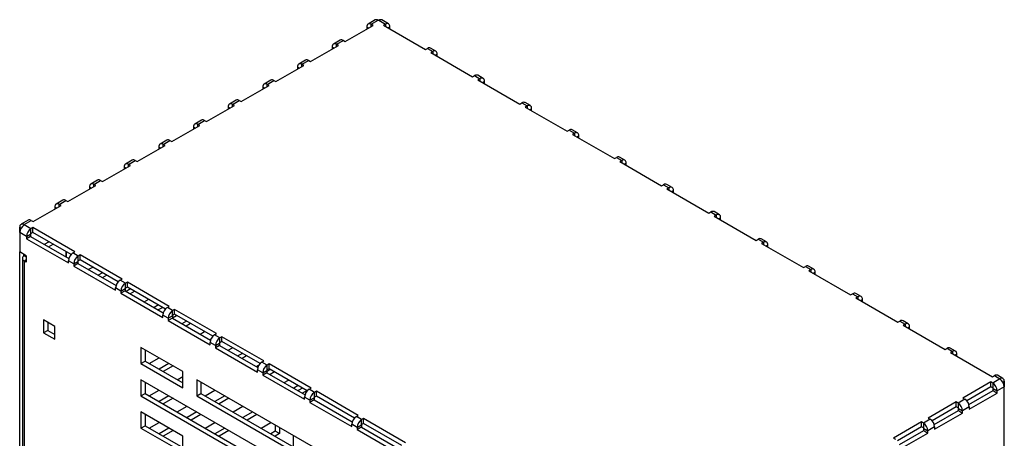
# Model space of a CAD drawing. Extents: x 267 to 2881, y -1727 to -892.
# Drawn here: x 927 to 1139, y -1359 to -1269 of the extents above; entities that cross this region are included whole.
import ezdxf

# ---------------------------------------------------------------- set-up
doc = ezdxf.new("R2010")
doc.units = 0
doc.header["$LTSCALE"] = 20
doc.header["$MEASUREMENT"] = 0
doc.layers.add('1', color=7, linetype='CONTINUOUS')

msp = doc.modelspace()

# ---------------------------------------------------------------- linework, layer by layer
at = {"layer": '1'}
for p, q in [((1003.29868, -1269.24005), (1001.79608, -1270.10748)), ((1002.47603, -1270.17482), (1003.97863, -1269.30738)), ((1003.97863, -1269.30738), (1004.02477, -1269.33402)), ((1004.02477, -1269.33402), (1004.07092, -1269.30738)), ((1004.07092, -1269.30738), (1005.51342, -1270.14012)), ((1006.19336, -1270.07279), (1004.75087, -1269.24005)), ((996.88634, -1273.88743), (1002.89675, -1270.4177)), ((1001.51436, -1270.73015), (1001.51436, -1271.21573)), ((1001.51436, -1270.73015), (1001.93493, -1270.97294)), ((1002.89675, -1270.4177), (1002.47603, -1270.17482)), ((1002.47603, -1270.66057), (1002.47603, -1270.17482)), ((1005.51342, -1270.14012), (1005.09269, -1270.383)), ((1005.09269, -1270.383), (1014.1083, -1275.5876)), ((1005.51342, -1270.14012), (1005.51342, -1270.62588)), ((1006.05451, -1270.93825), (1006.47508, -1270.69546)), ((1006.47508, -1271.18104), (1006.47508, -1270.69546)), ((995.78567, -1273.57722), (994.34317, -1274.40996)), ((995.02312, -1274.47729), (996.46562, -1273.64455)), ((996.46562, -1273.64455), (996.88634, -1273.88743)), ((989.43344, -1278.1899), (995.44385, -1274.72017)), ((994.06146, -1275.03262), (994.06146, -1275.51821)), ((994.06146, -1275.03262), (994.48203, -1275.27541)), ((995.44385, -1274.72017), (995.02312, -1274.47729)), ((995.02312, -1274.96304), (995.02312, -1274.47729)), ((1014.1083, -1275.5876), (1014.52903, -1275.34472)), ((1014.52903, -1275.34472), (1015.67101, -1276.00397)), ((1016.35095, -1275.93664), (1015.20897, -1275.27739)), ((1015.67101, -1276.00397), (1015.25028, -1276.24685)), ((1015.25028, -1276.24685), (1024.26589, -1281.45145)), ((1015.67101, -1276.00397), (1015.67101, -1276.48973)), ((988.33277, -1277.87969), (986.89027, -1278.71243)), ((987.57021, -1278.77976), (989.01271, -1277.94702)), ((989.01271, -1277.94702), (989.43344, -1278.1899)), ((1016.2121, -1276.8021), (1016.63267, -1276.55931)), ((1016.63267, -1277.04489), (1016.63267, -1276.55931)), ((981.98053, -1282.49237), (987.99094, -1279.02264)), ((986.60855, -1279.3351), (986.60855, -1279.82068)), ((986.60855, -1279.3351), (987.02912, -1279.57789)), ((987.99094, -1279.02264), (987.57021, -1278.77976)), ((987.57021, -1279.26552), (987.57021, -1278.77976)), ((980.87986, -1282.18216), (979.43736, -1283.0149)), ((980.11731, -1283.08223), (981.55981, -1282.24949)), ((981.55981, -1282.24949), (981.98053, -1282.49237)), ((1024.26589, -1281.45145), (1024.68662, -1281.20857)), ((1024.68662, -1281.20857), (1025.82859, -1281.86782)), ((1026.50854, -1281.80049), (1025.36656, -1281.14124)), ((1025.82859, -1281.86782), (1025.40787, -1282.1107)), ((1025.40787, -1282.1107), (1034.42348, -1287.3153)), ((1025.82859, -1281.86782), (1025.82859, -1282.35358)), ((1026.36969, -1282.66595), (1026.79026, -1282.42316)), ((1026.79026, -1282.90874), (1026.79026, -1282.42316)), ((974.52763, -1286.79484), (980.53804, -1283.32511)), ((979.15565, -1283.63757), (979.15565, -1284.12315)), ((979.15565, -1283.63757), (979.57621, -1283.88036)), ((980.53804, -1283.32511), (980.11731, -1283.08223)), ((980.11731, -1283.56799), (980.11731, -1283.08223)), ((973.42696, -1286.48463), (971.98446, -1287.31737)), ((972.6644, -1287.3847), (974.1069, -1286.55196)), ((974.1069, -1286.55196), (974.52763, -1286.79484)), ((967.07472, -1291.09731), (973.08513, -1287.62758)), ((971.70274, -1287.94004), (971.70274, -1288.42562)), ((971.70274, -1287.94004), (972.12331, -1288.18283)), ((973.08513, -1287.62758), (972.6644, -1287.3847)), ((972.6644, -1287.87046), (972.6644, -1287.3847)), ((1034.42348, -1287.3153), (1034.84421, -1287.07242)), ((1034.84421, -1287.07242), (1035.98618, -1287.73167)), ((1036.66613, -1287.66434), (1035.52415, -1287.00509)), ((1035.98618, -1287.73167), (1035.56546, -1287.97455)), ((1035.56546, -1287.97455), (1044.58107, -1293.17916)), ((1035.98618, -1287.73167), (1035.98618, -1288.21743)), ((1036.52728, -1288.5298), (1036.94785, -1288.28701)), ((1036.94785, -1288.77259), (1036.94785, -1288.28701)), ((965.97405, -1290.7871), (964.53155, -1291.61984)), ((965.2115, -1291.68717), (966.654, -1290.85443)), ((966.654, -1290.85443), (967.07472, -1291.09731)), ((959.62182, -1295.39979), (965.63222, -1291.93005)), ((964.24983, -1292.24251), (964.24983, -1292.72809)), ((964.24983, -1292.24251), (964.6704, -1292.4853)), ((965.63222, -1291.93005), (965.2115, -1291.68717)), ((965.2115, -1292.17293), (965.2115, -1291.68717)), ((1044.58107, -1293.17916), (1045.0018, -1292.93627)), ((1045.0018, -1292.93627), (1046.14377, -1293.59552)), ((1046.82372, -1293.52819), (1045.68174, -1292.86894)), ((958.52114, -1295.08957), (957.07865, -1295.92231)), ((957.75859, -1295.98964), (959.20109, -1295.15691)), ((959.20109, -1295.15691), (959.62182, -1295.39979)), ((1046.14377, -1293.59552), (1045.72305, -1293.8384)), ((1045.72305, -1293.8384), (1054.73866, -1299.04301)), ((1046.14377, -1293.59552), (1046.14377, -1294.08128)), ((1046.68487, -1294.39365), (1047.10544, -1294.15086)), ((1047.10544, -1294.63644), (1047.10544, -1294.15086)), ((952.16891, -1299.70226), (958.17932, -1296.23252)), ((956.79693, -1296.54498), (956.79693, -1297.03056)), ((956.79693, -1296.54498), (957.2175, -1296.78777)), ((958.17932, -1296.23252), (957.75859, -1295.98964)), ((957.75859, -1296.4754), (957.75859, -1295.98964)), ((951.06824, -1299.39204), (949.62574, -1300.22478)), ((950.30569, -1300.29211), (951.74818, -1299.45938)), ((951.74818, -1299.45938), (952.16891, -1299.70226)), ((1054.73866, -1299.04301), (1055.15938, -1298.80013)), ((1055.15938, -1298.80013), (1056.30136, -1299.45938)), ((1056.98131, -1299.39204), (1055.83933, -1298.73279)), ((1056.30136, -1299.45938), (1055.88063, -1299.70226)), ((1056.30136, -1299.45938), (1056.30136, -1299.94513)), ((944.71601, -1304.00473), (950.72641, -1300.53499)), ((949.34402, -1300.84745), (949.34402, -1301.33303)), ((949.34402, -1300.84745), (949.76459, -1301.09024)), ((950.72641, -1300.53499), (950.30569, -1300.29211)), ((950.30569, -1300.77787), (950.30569, -1300.29211)), ((1055.88063, -1299.70226), (1064.89625, -1304.90686)), ((1056.84246, -1300.2575), (1057.26302, -1300.01471)), ((1057.26302, -1300.50029), (1057.26302, -1300.01471)), ((943.61533, -1303.69451), (942.17283, -1304.52725)), ((942.85278, -1304.59458), (944.29528, -1303.76185)), ((944.29528, -1303.76185), (944.71601, -1304.00473)), ((937.2631, -1308.3072), (943.27351, -1304.83746)), ((941.89112, -1305.14992), (941.89112, -1305.6355)), ((941.89112, -1305.14992), (942.31169, -1305.39271)), ((943.27351, -1304.83746), (942.85278, -1304.59458)), ((942.85278, -1305.08034), (942.85278, -1304.59458)), ((1064.89625, -1304.90686), (1065.31697, -1304.66398)), ((1065.31697, -1304.66398), (1066.45895, -1305.32323)), ((1067.1389, -1305.25589), (1065.99692, -1304.59665)), ((1066.45895, -1305.32323), (1066.03822, -1305.56611)), ((1066.03822, -1305.56611), (1075.05383, -1310.77071)), ((1066.45895, -1305.32323), (1066.45895, -1305.80898)), ((1067.00004, -1306.12135), (1067.42061, -1305.87856)), ((1067.42061, -1306.36414), (1067.42061, -1305.87856)), ((936.16243, -1307.99699), (934.71993, -1308.82972)), ((935.39988, -1308.89705), (936.84237, -1308.06432)), ((936.84237, -1308.06432), (937.2631, -1308.3072)), ((929.81019, -1312.60967), (935.8206, -1309.13993)), ((934.43821, -1309.45239), (934.43821, -1309.93797)), ((934.43821, -1309.45239), (934.85878, -1309.69518)), ((935.8206, -1309.13993), (935.39988, -1308.89705)), ((935.39988, -1309.38281), (935.39988, -1308.89705)), ((928.70952, -1312.29946), (927.179, -1313.18301)), ((1075.05383, -1310.77071), (1075.47456, -1310.52783)), ((1075.47456, -1310.52783), (1076.61654, -1311.18708)), ((1077.29649, -1311.11975), (1076.15451, -1310.4605)), ((1076.61654, -1311.18708), (1076.19581, -1311.42996)), ((1076.19581, -1311.42996), (1085.21142, -1316.63456)), ((1076.61654, -1311.18708), (1076.61654, -1311.67284)), ((1077.15763, -1311.98521), (1077.5782, -1311.74242)), ((1077.5782, -1312.228), (1077.5782, -1311.74242)), ((926.89729, -1314.96927), (926.89729, -1313.80567)), ((926.89729, -1313.80567), (927.20236, -1313.98179)), ((927.85895, -1313.25034), (929.38947, -1312.36679)), ((927.9051, -1313.27698), (927.85895, -1313.25034)), ((927.85895, -1313.30361), (927.85895, -1313.25034)), ((927.85895, -1313.30362), (927.9051, -1313.27698)), ((929.30145, -1314.13635), (927.85895, -1313.30362)), ((929.72217, -1313.89347), (929.30145, -1314.13635)), ((929.30145, -1315.17744), (929.30145, -1314.13635)), ((929.38947, -1312.36679), (929.81019, -1312.60967)), ((938.73779, -1319.09807), (929.72217, -1313.89347)), ((929.72217, -1314.93456), (929.72217, -1313.89347)), ((926.89729, -1314.96927), (926.89729, -1319.13362)), ((928.33978, -1315.802), (926.89729, -1314.96927)), ((928.33978, -1315.802), (929.24134, -1315.28154)), ((929.24134, -1315.76738), (928.33978, -1316.28784)), ((928.33978, -1315.802), (928.33978, -1316.28784)), ((928.33978, -1316.28784), (937.35539, -1321.49244)), ((929.24134, -1315.28154), (929.24134, -1315.76738)), ((929.24134, -1315.76738), (937.44052, -1320.50067)), ((929.72217, -1314.93456), (929.30145, -1315.17744)), ((937.9213, -1319.66781), (929.72217, -1314.93456)), ((1085.21142, -1316.63456), (1085.63215, -1316.39168)), ((1085.63215, -1316.39168), (1086.77413, -1317.05093)), ((1087.45407, -1316.9836), (1086.3121, -1316.32435)), ((932.18716, -1317.46797), (933.1489, -1316.91277)), ((933.08872, -1317.98843), (934.05046, -1317.43322)), ((1086.77413, -1317.05093), (1086.3534, -1317.29381)), ((1086.3534, -1317.29381), (1095.36901, -1322.49841)), ((1086.77413, -1317.05093), (1086.77413, -1317.53669)), ((1087.31522, -1317.84906), (1087.73579, -1317.60627)), ((1087.73579, -1318.09185), (1087.73579, -1317.60627)), ((928.30973, -1319.94901), (926.89729, -1319.13362)), ((926.89729, -1422.47911), (926.89729, -1319.13362)), ((927.46061, -1320.52175), (927.46061, -1421.09099)), ((927.79885, -1320.0036), (927.79885, -1319.65408)), ((927.85895, -1319.96659), (928.09956, -1319.82769)), ((928.30973, -1320.22682), (927.85895, -1319.96659)), ((928.30973, -1320.81667), (927.85895, -1321.0769)), ((928.30973, -1319.94901), (928.30973, -1321.33713)), ((936.81446, -1319.02884), (936.81446, -1320.13925)), ((936.94862, -1320.2167), (936.94862, -1319.10629)), ((938.31706, -1319.34095), (938.73779, -1319.09807)), ((939.45904, -1320.0002), (938.31706, -1319.34095)), ((939.87976, -1319.75732), (939.45904, -1320.0002)), ((939.45904, -1321.04129), (939.45904, -1320.0002)), ((939.87976, -1320.79841), (939.45904, -1321.04129)), ((948.89538, -1324.96193), (939.87976, -1319.75732)), ((939.87976, -1320.79841), (939.87976, -1319.75732)), ((948.07889, -1325.53166), (939.87976, -1320.79841)), ((927.85895, -1321.0769), (927.85895, -1421.64615)), ((928.30973, -1321.33713), (927.85895, -1321.0769)), ((937.35539, -1321.49244), (937.35539, -1321.0066)), ((938.49737, -1321.66585), (937.35539, -1321.0066)), ((938.49737, -1321.66585), (939.39893, -1321.1454)), ((939.39893, -1321.63124), (938.49737, -1322.15169)), ((938.49737, -1321.66585), (938.49737, -1322.15169)), ((938.49737, -1322.15169), (947.51299, -1327.3563)), ((939.39893, -1321.1454), (939.39893, -1321.63124)), ((939.39893, -1321.63124), (947.59811, -1326.36452)), ((941.63901, -1322.92441), (942.60075, -1322.3692)), ((1095.36901, -1322.49841), (1095.78974, -1322.25553)), ((1095.78974, -1322.25553), (1096.93172, -1322.91478)), ((1097.61166, -1322.84745), (1096.46969, -1322.1882)), ((1096.93172, -1322.91478), (1096.51099, -1323.15766)), ((1096.93172, -1322.91478), (1096.93172, -1323.40054)), ((944.70488, -1323.58389), (943.74314, -1324.13909)), ((945.60644, -1324.10435), (944.6447, -1324.65955)), ((948.47465, -1325.20481), (948.89538, -1324.96193)), ((1096.51099, -1323.15766), (1105.5266, -1328.36226)), ((1097.47281, -1323.71291), (1097.89338, -1323.47012)), ((1097.89338, -1323.9557), (1097.89338, -1323.47012)), ((947.51299, -1327.3563), (947.51299, -1326.87046)), ((948.65496, -1327.5297), (947.51299, -1326.87046)), ((949.61662, -1325.86405), (948.47465, -1325.20481)), ((948.65496, -1327.5297), (949.55652, -1327.00925)), ((949.55652, -1327.00925), (949.55652, -1327.49509)), ((950.03735, -1325.62117), (949.61662, -1325.86405)), ((949.61662, -1326.90514), (949.61662, -1325.86405)), ((950.03735, -1326.66226), (949.61662, -1326.90514)), ((950.71627, -1327.05419), (949.75453, -1327.6094)), ((959.05296, -1330.82578), (950.03735, -1325.62117)), ((950.03735, -1326.66226), (950.03735, -1325.62117)), ((958.23648, -1331.39552), (950.03735, -1326.66226)), ((949.55652, -1327.49509), (948.65496, -1328.01554)), ((948.65496, -1327.5297), (948.65496, -1328.01554)), ((948.65496, -1328.01554), (957.67057, -1333.22015)), ((949.55652, -1327.49509), (957.7557, -1332.22837)), ((951.61783, -1327.57465), (950.65608, -1328.12985)), ((1105.5266, -1328.36226), (1105.94733, -1328.11938)), ((1105.94733, -1328.11938), (1107.0893, -1328.77863)), ((1107.76925, -1328.7113), (1106.62728, -1328.05205)), ((1107.0893, -1328.77863), (1106.66858, -1329.02151)), ((1106.66858, -1329.02151), (1115.68419, -1334.22611)), ((1107.0893, -1328.77863), (1107.0893, -1329.26439)), ((953.66178, -1329.865), (954.62352, -1329.3098)), ((956.72765, -1330.52448), (955.76591, -1331.07969)), ((957.62921, -1331.04494), (956.66747, -1331.60015)), ((958.63224, -1331.06866), (959.05296, -1330.82578)), ((959.77421, -1331.72791), (958.63224, -1331.06866)), ((1107.6304, -1329.57676), (1108.05097, -1329.33397)), ((1108.05097, -1329.81955), (1108.05097, -1329.33397)), ((957.67057, -1333.22015), (957.67057, -1332.73431)), ((958.81255, -1333.39356), (957.67057, -1332.73431)), ((958.81255, -1333.39356), (959.71411, -1332.8731)), ((959.71411, -1333.35894), (958.81255, -1333.8794)), ((958.81255, -1333.39356), (958.81255, -1333.8794)), ((959.71411, -1333.31166), (960.6349, -1332.7801)), ((959.71411, -1332.8731), (959.71411, -1333.35894)), ((959.71411, -1333.35894), (967.91328, -1338.09222)), ((960.19494, -1331.48503), (959.77421, -1331.72791)), ((959.77421, -1332.76899), (959.77421, -1331.72791)), ((960.19494, -1332.52611), (959.77421, -1332.76899)), ((969.21055, -1336.68963), (960.19494, -1331.48503)), ((960.19494, -1332.52611), (960.19494, -1331.48503)), ((968.39407, -1337.25937), (960.19494, -1332.52611)), ((934.43434, -1335.13099), (932.03017, -1333.7431)), ((932.03017, -1333.7431), (932.03017, -1336.51933)), ((932.93173, -1334.26356), (932.93173, -1335.99888)), ((934.43434, -1337.90723), (934.43434, -1335.13099)), ((958.81255, -1333.8794), (967.82816, -1339.084)), ((962.73904, -1333.99479), (961.7773, -1334.54999)), ((963.6406, -1334.51525), (962.67885, -1335.07045)), ((1115.68419, -1334.22611), (1116.10492, -1333.98323)), ((1116.10492, -1333.98323), (1117.2469, -1334.64248)), ((1117.92684, -1334.57515), (1116.78486, -1333.9159)), ((1117.2469, -1334.64248), (1116.82617, -1334.88536)), ((1116.82617, -1334.88536), (1125.84178, -1340.08997)), ((1117.2469, -1334.64248), (1117.2469, -1335.12824)), ((1117.78799, -1335.44061), (1118.20856, -1335.19782)), ((1118.20856, -1335.6834), (1118.20856, -1335.19782)), ((932.93173, -1335.99888), (932.03017, -1336.51933)), ((932.03017, -1336.51933), (934.43434, -1337.90723)), ((932.93173, -1335.99888), (934.43433, -1336.86631)), ((965.68455, -1336.80559), (966.64629, -1336.25039)), ((968.78983, -1336.93251), (969.21055, -1336.68963)), ((969.9318, -1337.59176), (968.78983, -1336.93251)), ((970.35253, -1337.34888), (969.9318, -1337.59176)), ((969.9318, -1338.63284), (969.9318, -1337.59176)), ((979.36814, -1342.55348), (970.35253, -1337.34888)), ((970.35253, -1338.38996), (970.35253, -1337.34888)), ((961.95192, -1344.8533), (952.93631, -1339.6487)), ((952.93631, -1339.6487), (952.93631, -1343.11901)), ((967.98098, -1337.90928), (967.78868, -1338.02029)), ((967.82816, -1339.084), (967.82816, -1338.59816)), ((968.97014, -1339.25741), (967.82816, -1338.59816)), ((968.97014, -1339.25741), (969.8717, -1338.73695)), ((969.8717, -1339.22279), (968.97014, -1339.74325)), ((968.97014, -1339.25741), (968.97014, -1339.74325)), ((968.97014, -1339.74325), (977.98575, -1344.94785)), ((969.8717, -1338.73695), (969.8717, -1339.22279)), ((969.8717, -1339.22279), (978.07087, -1343.95607)), ((970.35253, -1338.38996), (969.9318, -1338.63284)), ((978.55166, -1343.12322), (970.35253, -1338.38996)), ((971.69593, -1340.2759), (972.65767, -1339.72069)), ((1125.84178, -1340.08997), (1126.26251, -1339.84709)), ((1126.26251, -1339.84709), (1127.40448, -1340.50633)), ((1128.08443, -1340.439), (1126.94245, -1339.77975)), ((953.83787, -1340.16916), (953.83787, -1342.59855)), ((953.84227, -1340.1717), (953.83787, -1340.17424)), ((954.74383, -1343.12154), (956.84796, -1341.90685)), ((974.76181, -1340.93539), (973.80006, -1341.49059)), ((975.66337, -1341.45584), (974.70162, -1342.01105)), ((1127.40448, -1340.50633), (1126.98375, -1340.74921)), ((1126.98375, -1340.74921), (1135.99937, -1345.95382)), ((1127.40448, -1340.50633), (1127.40448, -1340.99209)), ((1127.94558, -1341.30446), (1128.36615, -1341.06167)), ((1128.36615, -1341.54725), (1128.36615, -1341.06167)), ((952.93631, -1343.11901), (953.83787, -1342.59855)), ((952.93631, -1343.11901), (961.95192, -1348.32361)), ((953.83787, -1342.59855), (961.95192, -1347.28269)), ((958.95209, -1343.12155), (956.84796, -1344.33623)), ((959.85365, -1343.642), (957.74952, -1344.85669)), ((977.70731, -1343.74619), (978.35699, -1343.37115)), ((978.94741, -1342.79636), (979.36814, -1342.55348)), ((980.08939, -1343.45561), (978.94741, -1342.79636)), ((980.51012, -1343.21273), (980.08939, -1343.45561)), ((980.08939, -1344.4967), (980.08939, -1343.45561)), ((989.52573, -1348.41733), (980.51012, -1343.21273)), ((980.51012, -1344.25381), (980.51012, -1343.21273)), ((960.75521, -1346.59184), (961.95192, -1345.90099)), ((961.95192, -1348.32361), (961.95192, -1344.8533)), ((977.98575, -1344.94785), (977.98575, -1344.46201)), ((979.12773, -1345.12126), (977.98575, -1344.46201)), ((979.12773, -1345.12126), (980.02929, -1344.6008)), ((980.02929, -1345.08664), (979.12773, -1345.6071)), ((979.12773, -1345.12126), (979.12773, -1345.6071)), ((979.12773, -1345.6071), (988.14334, -1350.8117)), ((980.77319, -1344.40568), (980.02929, -1344.83513)), ((980.02929, -1344.6008), (980.02929, -1345.08664)), ((980.02929, -1345.08664), (988.22846, -1349.81992)), ((980.51012, -1344.25381), (980.08939, -1344.4967)), ((988.70924, -1348.98707), (980.51012, -1344.25381)), ((981.67475, -1344.92614), (980.71301, -1345.48134)), ((1135.99937, -1345.95382), (1136.42009, -1345.71094)), ((1136.42009, -1345.71094), (1137.58999, -1346.3863)), ((1138.26994, -1346.31897), (1137.10004, -1345.6436)), ((998.73562, -1373.02868), (952.93631, -1346.5893)), ((952.93631, -1346.5893), (952.93631, -1350.0596)), ((953.83787, -1347.10976), (953.83787, -1349.53914)), ((953.84227, -1347.1123), (953.83787, -1347.11484)), ((1010.75643, -1373.02755), (964.95713, -1346.58817)), ((964.95713, -1346.58817), (964.95713, -1350.05848)), ((965.85868, -1347.10863), (965.85868, -1349.53802)), ((965.86503, -1347.1123), (965.85868, -1347.11597)), ((983.7187, -1347.2165), (984.68044, -1346.66129)), ((986.78458, -1347.87598), (985.82283, -1348.43118)), ((1135.66666, -1347.06413), (1129.65625, -1350.53387)), ((1135.66666, -1348.10522), (1130.47273, -1351.10361)), ((1136.08739, -1347.30701), (1135.66666, -1347.06413)), ((1135.66666, -1348.10522), (1135.66666, -1347.06413)), ((1136.08739, -1348.3481), (1135.66666, -1348.10522)), ((1137.58999, -1346.43958), (1136.08739, -1347.30701)), ((1136.08739, -1347.30701), (1136.08739, -1348.3481)), ((1138.55165, -1348.10523), (1137.04905, -1348.97266)), ((1137.58999, -1346.3863), (1137.54384, -1346.41294)), ((1137.54384, -1346.41294), (1137.58999, -1346.43958)), ((1137.58999, -1346.3863), (1137.58999, -1346.43957)), ((1138.24658, -1347.11775), (1138.55165, -1346.94164)), ((1138.55165, -1346.94164), (1138.55165, -1348.10523)), ((1138.55165, -1425.42348), (1138.55165, -1348.10523)), ((952.93631, -1350.0596), (953.83787, -1349.53914)), ((952.93631, -1350.0596), (998.73562, -1376.49897)), ((953.83787, -1349.53914), (998.73561, -1375.45806)), ((954.74383, -1350.06214), (956.84796, -1348.84745)), ((958.95209, -1350.06214), (956.84796, -1351.27683)), ((964.95713, -1350.05848), (965.85868, -1349.53802)), ((964.95713, -1350.05848), (1010.75643, -1376.49785)), ((965.85868, -1349.53802), (1010.75643, -1375.45693)), ((966.7666, -1350.06214), (968.87073, -1348.84745)), ((970.97486, -1350.06214), (968.87073, -1351.27683)), ((987.68614, -1348.39644), (986.72439, -1348.95164)), ((987.62249, -1349.4701), (988.58423, -1348.9149)), ((988.14334, -1350.8117), (988.14334, -1350.32586)), ((989.28532, -1350.98511), (988.14334, -1350.32586)), ((989.105, -1348.66021), (989.52573, -1348.41733)), ((990.24698, -1349.31946), (989.105, -1348.66021)), ((990.66771, -1349.07658), (990.24698, -1349.31946)), ((990.24698, -1350.36055), (990.24698, -1349.31946)), ((990.66771, -1350.11767), (990.24698, -1350.36055)), ((999.68332, -1354.28118), (990.66771, -1349.07658)), ((990.66771, -1350.11767), (990.66771, -1349.07658)), ((998.86683, -1354.85092), (990.66771, -1350.11767)), ((1130.95352, -1351.93646), (1136.14749, -1348.93805)), ((1131.03864, -1352.92824), (1137.04905, -1349.4585)), ((1136.14749, -1348.45221), (1137.04905, -1348.97266)), ((1136.14749, -1348.93805), (1136.14749, -1348.45221)), ((1136.14749, -1348.93805), (1137.04905, -1349.4585)), ((1137.04905, -1349.4585), (1137.04905, -1348.97266)), ((959.85365, -1350.5826), (957.74952, -1351.79729)), ((960.75521, -1353.53243), (962.85934, -1352.31775)), ((971.87642, -1350.5826), (969.77229, -1351.79729)), ((972.77798, -1353.53244), (974.88211, -1352.31775)), ((989.28532, -1350.98511), (990.18688, -1350.46465)), ((990.18688, -1350.95049), (989.28532, -1351.47095)), ((989.28532, -1350.98511), (989.28532, -1351.47095)), ((989.28532, -1351.47095), (998.30093, -1356.67555)), ((990.18688, -1350.46465), (990.18688, -1350.95049)), ((990.18688, -1350.95049), (998.38605, -1355.68377)), ((1128.21375, -1351.3666), (1122.20334, -1354.83634)), ((1128.21375, -1352.40769), (1123.01983, -1355.40608)), ((1128.63448, -1351.60949), (1128.21375, -1351.3666)), ((1128.21375, -1352.40769), (1128.21375, -1351.3666)), ((1128.63448, -1352.65057), (1128.21375, -1352.40769)), ((1130.07698, -1350.77675), (1128.63448, -1351.60949)), ((1128.63448, -1351.60949), (1128.63448, -1352.65057)), ((1131.03864, -1352.4424), (1129.59615, -1353.27514)), ((1129.65625, -1350.53387), (1130.07698, -1350.77675)), ((1131.03864, -1352.4424), (1131.03864, -1352.92824)), ((961.95192, -1358.73449), (952.93631, -1353.52989)), ((952.93631, -1353.52989), (952.93631, -1357.0002)), ((953.83787, -1354.05035), (953.83787, -1356.47974)), ((953.84227, -1354.0529), (953.83787, -1354.05544)), ((964.96348, -1353.53244), (962.85934, -1354.74713)), ((965.86503, -1354.0529), (963.7609, -1355.26759)), ((976.98624, -1353.53244), (974.88211, -1354.74713)), ((977.8878, -1354.05289), (975.78367, -1355.26758)), ((999.26259, -1354.52406), (999.68332, -1354.28118)), ((1000.40457, -1355.18331), (999.26259, -1354.52406)), ((1123.50062, -1356.23893), (1128.69459, -1353.24052)), ((1123.58574, -1357.23071), (1129.59615, -1353.76098)), ((1128.69459, -1352.75468), (1129.59615, -1353.27514)), ((1128.69459, -1353.24052), (1128.69459, -1352.75468)), ((1128.69459, -1353.24052), (1129.59615, -1353.76098)), ((1129.59615, -1353.76098), (1129.59615, -1353.27514)), ((952.93631, -1357.0002), (953.83787, -1356.47974)), ((953.83787, -1356.47974), (961.95192, -1361.16388)), ((954.74383, -1357.00273), (956.84796, -1355.78804)), ((966.7666, -1357.00274), (968.87073, -1355.78805)), ((978.78936, -1357.00274), (980.8935, -1355.78805)), ((981.84637, -1356.33813), (981.84637, -1357.66735)), ((998.30093, -1356.67555), (998.30093, -1356.18971)), ((999.44291, -1356.84896), (998.30093, -1356.18971)), ((999.44291, -1356.84896), (1000.34447, -1356.3285)), ((1000.34447, -1356.3285), (1000.34447, -1356.81434)), ((1000.8253, -1354.94043), (1000.40457, -1355.18331)), ((1000.40457, -1356.2244), (1000.40457, -1355.18331)), ((1000.8253, -1355.98152), (1000.40457, -1356.2244)), ((1009.84091, -1360.14503), (1000.8253, -1354.94043)), ((1000.8253, -1355.98152), (1000.8253, -1354.94043)), ((1009.02442, -1360.71477), (1000.8253, -1355.98152)), ((1120.76084, -1355.66907), (1114.75044, -1359.13881)), ((1120.76084, -1356.71016), (1115.56692, -1359.70855)), ((1121.18158, -1355.91196), (1120.76084, -1355.66907)), ((1120.76084, -1356.71016), (1120.76084, -1355.66907)), ((1121.18158, -1356.95304), (1120.76084, -1356.71016)), ((1122.62407, -1355.07922), (1121.18158, -1355.91196)), ((1121.18158, -1355.91196), (1121.18158, -1356.95304)), ((1123.58574, -1356.74487), (1122.14324, -1357.57761)), ((1122.20334, -1354.83634), (1122.62407, -1355.07922)), ((1123.58574, -1356.74487), (1123.58574, -1357.23071)), ((952.93631, -1357.0002), (961.95192, -1362.2048)), ((958.95209, -1357.00274), (956.84796, -1358.21743)), ((959.85365, -1357.52319), (957.74952, -1358.73788)), ((961.95192, -1362.2048), (961.95192, -1358.73449)), ((970.97486, -1357.00273), (968.87073, -1358.21742)), ((971.87642, -1357.52319), (969.77229, -1358.73788)), ((981.84637, -1357.66735), (980.8935, -1358.21743)), ((982.74793, -1358.1878), (981.79506, -1358.73789)), ((982.74793, -1358.1878), (981.84637, -1357.66735)), ((982.74793, -1356.85859), (982.74793, -1358.1878)), ((985.69303, -1358.55876), (985.69303, -1360.98814)), ((1000.34447, -1356.81434), (999.44291, -1357.3348)), ((999.44291, -1356.84896), (999.44291, -1357.3348)), ((999.44291, -1357.3348), (1008.45852, -1362.5394)), ((1000.34447, -1356.81434), (1008.54364, -1361.54763)), ((1116.04771, -1360.5414), (1121.24168, -1357.54299)), ((1116.13283, -1361.53318), (1122.14324, -1358.06345)), ((1121.24168, -1357.05715), (1122.14324, -1357.57761)), ((1121.24168, -1357.54299), (1121.24168, -1357.05715)), ((1121.24168, -1357.54299), (1122.14324, -1358.06345)), ((1122.14324, -1358.06345), (1122.14324, -1357.57761)), ((1114.75044, -1359.13881), (1115.17117, -1359.38169))]:
    msp.add_line(p, q, dxfattribs=at)
for centre, radius, start, end in [((1003.58025, -1269.86346), 0.68404, 54.3820683, 114.3073602), ((1004.46929, -1269.86346), 0.68404, 65.6926398, 125.6179317), ((1005.88882, -1270.60035), 0.59392, 350.7854183, 129.20383), ((1002.10062, -1270.63505), 0.59392, 50.79617, 189.2145817), ((996.06725, -1274.20062), 0.68404, 54.3820683, 114.3073602), ((994.64771, -1274.93752), 0.59392, 50.79617, 189.2145817), ((1014.9274, -1275.90079), 0.68404, 65.6926398, 125.6179317), ((1016.04641, -1276.4642), 0.59392, 350.7854183, 129.20383), ((988.61434, -1278.5031), 0.68404, 54.3820683, 114.3073602), ((987.19481, -1279.23999), 0.59392, 50.79617, 189.2145817), ((981.16144, -1282.80556), 0.68404, 54.3820683, 114.3073602), ((1025.08499, -1281.76465), 0.68404, 65.6926398, 125.6179317), ((1026.204, -1282.32805), 0.59392, 350.7854183, 129.20383), ((979.7419, -1283.54246), 0.59392, 50.79617, 189.2145817), ((973.70853, -1287.10804), 0.68404, 54.3820683, 114.3073602), ((1035.24258, -1287.6285), 0.68404, 65.6926398, 125.6179317), ((972.289, -1287.84493), 0.59392, 50.79617, 189.2145817), ((1036.36159, -1288.1919), 0.59392, 350.7854183, 129.20383), ((966.25562, -1291.41051), 0.68404, 54.3820683, 114.3073602), ((964.83609, -1292.1474), 0.59392, 50.79617, 189.2145817), ((1045.40017, -1293.49235), 0.68404, 65.6926398, 125.6179317), ((958.80272, -1295.71298), 0.68404, 54.3820683, 114.3073602), ((1046.51918, -1294.05575), 0.59392, 350.7854183, 129.20383), ((957.38319, -1296.44987), 0.59392, 50.79617, 189.2145817), ((951.34981, -1300.01545), 0.68404, 54.3820683, 114.3073602), ((1055.55776, -1299.3562), 0.68404, 65.6926398, 125.6179317), ((1056.67677, -1299.91961), 0.59392, 350.7854183, 129.20383), ((949.93028, -1300.75234), 0.59392, 50.79617, 189.2145817), ((943.89691, -1304.31792), 0.68404, 54.3820683, 114.3073602), ((942.47737, -1305.05481), 0.59392, 50.79617, 189.2145817), ((1065.71534, -1305.22005), 0.68404, 65.6926398, 125.6179317), ((1066.83436, -1305.78346), 0.59392, 350.7854183, 129.20383), ((936.444, -1308.62039), 0.68404, 54.3820683, 114.3073602), ((935.02447, -1309.35728), 0.59392, 50.79617, 189.2145817), ((928.9911, -1312.92286), 0.68404, 54.3820683, 114.3073602), ((1075.87293, -1311.0839), 0.68404, 65.6926398, 125.6179317), ((1076.99195, -1311.64731), 0.59392, 350.7854183, 129.20383), ((927.48354, -1313.71057), 0.59392, 50.79617, 189.2145817), ((928.98516, -1315.06427), 2.09003, 122.6051651, 177.3948348), ((930.42765, -1315.897), 2.09003, 122.6051651, 177.3948348), ((929.37185, -1315.28749), 0.13065, 122.6091012, 177.3908987), ((1086.03052, -1316.94775), 0.68404, 65.6926398, 125.6179317), ((1087.14953, -1317.51116), 0.59392, 350.7854183, 129.20383), ((928.06964, -1320.52175), 0.59379, 110.7827191, 249.2172809), ((939.44326, -1321.1016), 2.09003, 122.6051651, 177.3948348), ((940.58524, -1321.76085), 2.09003, 122.6051651, 177.3948348), ((939.52944, -1321.15134), 0.13065, 122.6091012, 177.3908987), ((1096.18811, -1322.8116), 0.68404, 65.6926398, 125.6179317), ((1097.30712, -1323.37501), 0.59392, 350.7854183, 129.20383), ((949.60085, -1326.96545), 2.09003, 122.6051651, 177.3948348), ((950.74283, -1327.6247), 2.09003, 122.6051651, 177.3948348), ((949.68703, -1327.01519), 0.13065, 122.6091012, 177.3908987), ((1106.3457, -1328.67546), 0.68404, 65.6926398, 125.6179317), ((1107.46471, -1329.23886), 0.59392, 350.7854183, 129.20383), ((959.75844, -1332.82931), 2.09003, 122.6051651, 177.3948348), ((960.90042, -1333.48855), 2.09003, 122.6051651, 177.3948348), ((959.84462, -1332.87905), 0.13065, 122.6091012, 177.3908987), ((1116.50329, -1334.53931), 0.68404, 65.6926398, 125.6179317), ((1117.6223, -1335.10271), 0.59392, 350.7854183, 129.20383), ((969.91603, -1338.69316), 2.09003, 122.6051651, 177.3948348), ((971.05801, -1339.35241), 2.09003, 122.6051651, 177.3948348), ((970.00221, -1338.7429), 0.13065, 122.6091012, 177.3908987), ((1126.66088, -1340.40316), 0.68404, 65.6926398, 125.6179317), ((1127.77989, -1340.96656), 0.59392, 350.7854183, 129.20383), ((980.07362, -1344.55701), 2.09003, 122.6051651, 177.3948348), ((981.2156, -1345.21626), 2.09003, 122.6051651, 177.3948348), ((980.1598, -1344.60675), 0.13065, 122.6091012, 177.3908987), ((1136.81847, -1346.26701), 0.68404, 65.6926398, 125.6179317), ((1134.96117, -1349.06767), 2.09005, 2.6054215, 57.3945787), ((1137.9654, -1346.84653), 0.59392, 350.7854183, 129.20383), ((1136.46377, -1348.20024), 2.09005, 2.6054215, 57.3945787), ((990.23121, -1350.42086), 2.09003, 122.6051651, 177.3948348), ((991.37319, -1351.08011), 2.09003, 122.6051651, 177.3948348), ((990.31739, -1350.4706), 0.13065, 122.6091012, 177.3908987), ((1136.01698, -1348.45816), 0.13065, 2.6107089, 57.3892913), ((1127.50826, -1353.37014), 2.09005, 2.6054215, 57.3945787), ((1128.95076, -1352.53741), 2.09005, 2.6054215, 57.3945787), ((1000.3888, -1356.28471), 2.09003, 122.6051651, 177.3948348), ((1128.56407, -1352.76063), 0.13065, 2.6107089, 57.3892913), ((1001.53078, -1356.94396), 2.09003, 122.6051651, 177.3948348), ((1000.47498, -1356.33445), 0.13065, 122.6091012, 177.3908987), ((1120.05535, -1357.67261), 2.09005, 2.6054215, 57.3945787), ((1121.49785, -1356.83988), 2.09005, 2.6054215, 57.3945787), ((1121.11116, -1357.0631), 0.13065, 2.6107089, 57.3892913)]:
    msp.add_arc(centre, radius, start, end, dxfattribs=at)

doc.saveas('drawing.dxf')
